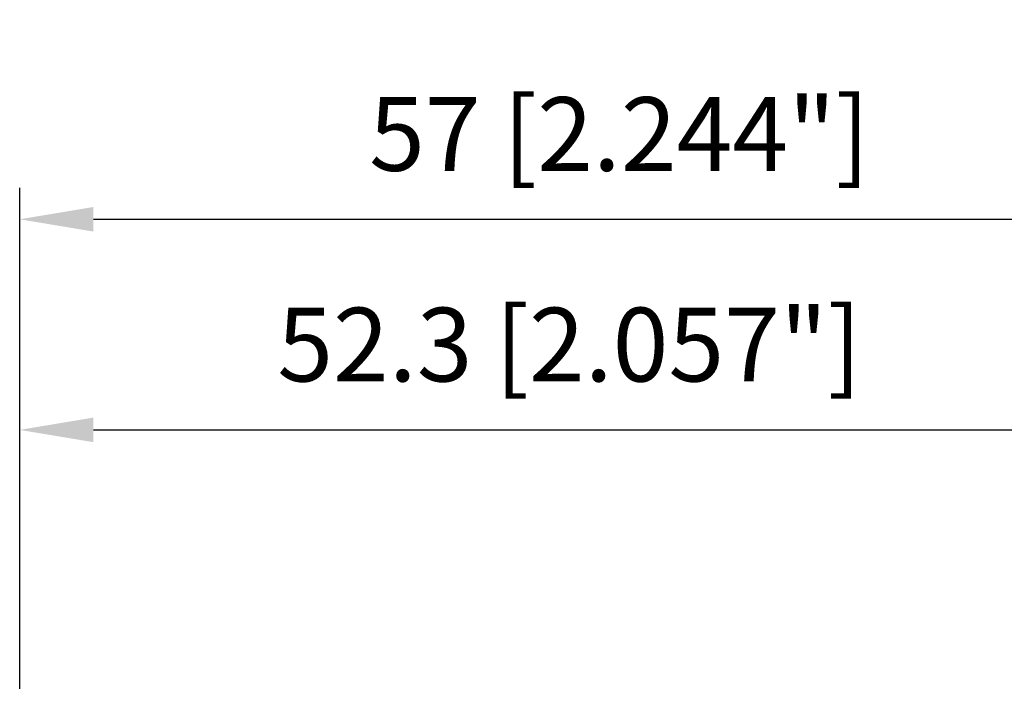
# Model space of a CAD drawing. Units: millimetres. Extents: x -75 to 125, y -68 to 50.
# Drawn here: x 0 to 47, y 9 to 40 of the extents above; entities that cross this region are included whole.
import ezdxf

# ---------------------------------------------------------------- set-up
doc = ezdxf.new("R2010")
doc.units = ezdxf.units.MM
doc.layers.add('2', color=7, linetype='Continuous', lineweight=25)
doc.styles.add('simplex', font='txt.shx', dxfattribs={"height": 3.5})
doc.dimstyles.new('コピー - ISO-25', dxfattribs={"dimscale": 0, "dimtxt": 3.5, "dimasz": 3.5, "dimexe": 1.5, "dimexo": 0, "dimgap": 2.3, "dimtad": 1, "dimdec": 8, "dimdsep": 46, "dimtxsty": 'simplex', "dimcen": 0.09, "dimclrd": 256, "dimclre": 256, "dimclrt": 256, "dimadec": 0, "dimazin": 0, "dimtfac": 1, "dimtofl": 0, "dimtmove": 0, "dimatfit": 3, "dimfxl": 1, "dimtolj": 1, "dimlwd": -1, "dimlwe": -1, "dimarcsym": 0})

# ---------------------------------------------------------------- blocks, each defined once
blk = doc.blocks.new('*D30')
at = {"layer": '2'}
for p, q in [((0, 7.937), (0, 32.067)), ((57, 6.35), (57, 32.067)), ((3.5, 30.567), (53.5, 30.567))]:
    blk.add_line(p, q, dxfattribs=at)
for points in [[(3.5, 31.15), (3.5, 29.984), (0, 30.567)], [(53.5, 29.984), (53.5, 31.15), (57, 30.567)]]:
    blk.add_solid(points, dxfattribs=at)
at = {"layer": 'Defpoints', "color": 0}
for p in [(57, 30.567), (0, 7.937), (57, 6.35)]:
    blk.add_point(p, dxfattribs=at)
at = {"layer": '2', "insert": (28.5, 34.617), "char_height": 3.5, "attachment_point": 5, "rotation": 0, "line_spacing_factor": 1.071429, "style": 'simplex'}
blk.add_mtext('\\A1;\\A1;57 [2.244"]', dxfattribs=at)
blk = doc.blocks.new('*D35')
at = {"layer": '2'}
for p, q in [((0, 7.937), (0, 22.067)), ((52.25, 6.35), (52.25, 22.067)), ((3.5, 20.567), (48.75, 20.567))]:
    blk.add_line(p, q, dxfattribs=at)
for points in [[(3.5, 21.15), (3.5, 19.984), (0, 20.567)], [(48.75, 19.984), (48.75, 21.15), (52.25, 20.567)]]:
    blk.add_solid(points, dxfattribs=at)
at = {"layer": 'Defpoints', "color": 0}
for p in [(52.25, 20.567), (0, 7.937), (52.25, 6.35)]:
    blk.add_point(p, dxfattribs=at)
at = {"layer": '2', "insert": (26.125, 24.617), "char_height": 3.5, "attachment_point": 5, "rotation": 0, "line_spacing_factor": 1.071429, "style": 'simplex'}
blk.add_mtext('\\A1;\\A1;52.3 [2.057"]', dxfattribs=at)

msp = doc.modelspace()

# ---------------------------------------------------------------- dimensions: what is measured, and where the dimension line sits
at = {"layer": '2'}
for base, p2, picture, middle in [((56.99979451, 30.56707309), (56.9998, 6.35), '*D30', (28.49989377, 34.61706662)), ((52.24999677, 20.567063), (52.25, 6.35), '*D35', (26.12499604, 24.61705708))]:
    dim = msp.add_linear_dim(base=base, p1=(0, 7.93749869), p2=p2, angle=0.000013, text='\\A1;<>', dimstyle='コピー - ISO-25', override={"dimscale": 1, "dimdec": 1}, dxfattribs=at)
    dim.commit()
    dim.dimension.update_dxf_attribs({"geometry": picture, "text_midpoint": middle})

doc.saveas('drawing.dxf')
